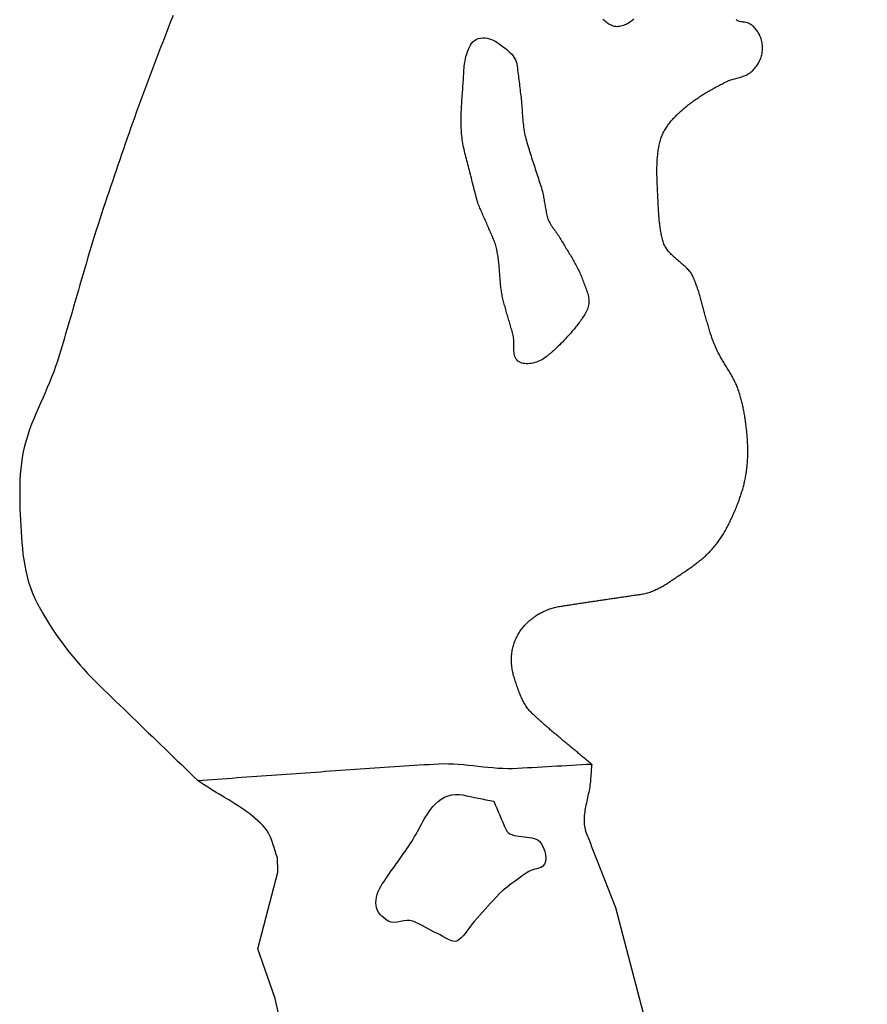
# Model space of a CAD drawing. Extents: x -6.02 to 0.02, y -6.52 to 0.01.
# Drawn here: x -5.51 to -5.48, y -3.09 to -3.04 of the extents above; entities that cross this region are included whole.
import ezdxf

# ---------------------------------------------------------------- set-up
doc = ezdxf.new("R2010")
doc.units = 0
doc.header["$MEASUREMENT"] = 0
doc.layers.add('VICINITY-SC', color=251, linetype='Continuous')

msp = doc.modelspace()

# ---------------------------------------------------------------- linework, layer by layer
at = {"layer": 'VICINITY-SC'}
for p, q in [((-5.501224, -3.081609), (-5.501237, -3.080949)), ((-5.50209, -3.084928), (-5.501224, -3.081609)), ((-5.501337, -3.087075), (-5.50209, -3.084928)), ((-5.50085, -3.089221), (-5.501337, -3.087075))]:
    msp.add_line(p, q, dxfattribs=at)
at = {"layer": 'VICINITY-SC', "flags": 128}
for points in [[(-5.505761, -3.044508), (-5.50585, -3.044738), (-5.50594, -3.044968), (-5.506029, -3.045198), (-5.506118, -3.045428), (-5.506208, -3.045658), (-5.506297, -3.045888), (-5.506386, -3.046118), (-5.506475, -3.046348), (-5.506564, -3.046578), (-5.506653, -3.046808), (-5.506741, -3.047039), (-5.506828, -3.047269), (-5.506915, -3.0475), (-5.507001, -3.047732), (-5.507086, -3.047963), (-5.507171, -3.048195), (-5.507255, -3.048427), (-5.507338, -3.048659), (-5.507421, -3.048891), (-5.507503, -3.049124), (-5.507585, -3.049356), (-5.507667, -3.049589), (-5.507748, -3.049822), (-5.507829, -3.050055), (-5.50791, -3.050288), (-5.50799, -3.050521), (-5.50807, -3.050755), (-5.50815, -3.050988), (-5.508229, -3.051222), (-5.508309, -3.051455), (-5.508388, -3.051689), (-5.508467, -3.051922), (-5.508546, -3.052156), (-5.508626, -3.05239), (-5.508705, -3.052623), (-5.508783, -3.052857), (-5.508861, -3.053091), (-5.508937, -3.053326), (-5.509012, -3.053561), (-5.509086, -3.053796), (-5.509159, -3.054032), (-5.509232, -3.054268), (-5.509304, -3.054504), (-5.509375, -3.05474), (-5.509446, -3.054977), (-5.509516, -3.055213), (-5.509585, -3.05545), (-5.509655, -3.055687), (-5.509724, -3.055924), (-5.509793, -3.056161), (-5.509861, -3.056398), (-5.50993, -3.056635), (-5.509999, -3.056872), (-5.510067, -3.057109), (-5.510136, -3.057346), (-5.510205, -3.057583), (-5.510275, -3.057819), (-5.510344, -3.058056), (-5.510414, -3.058292), (-5.510485, -3.058528), (-5.510556, -3.058764), (-5.510628, -3.059), (-5.510701, -3.059235), (-5.510774, -3.059471), (-5.510851, -3.059704), (-5.510933, -3.059936), (-5.511021, -3.060165), (-5.511114, -3.060392), (-5.511209, -3.060619), (-5.511307, -3.060844), (-5.511406, -3.06107), (-5.511505, -3.061295), (-5.511604, -3.061521), (-5.511701, -3.061748), (-5.511796, -3.061977), (-5.511887, -3.062207), (-5.511974, -3.06244), (-5.512055, -3.062676), (-5.512129, -3.062914), (-5.512193, -3.063155), (-5.512248, -3.063398), (-5.512292, -3.063642), (-5.512329, -3.063887), (-5.512357, -3.064133), (-5.512379, -3.06438), (-5.512393, -3.064628), (-5.512402, -3.064876), (-5.512406, -3.065125), (-5.512405, -3.065373), (-5.512401, -3.065622), (-5.512394, -3.06587), (-5.512384, -3.066117), (-5.512372, -3.066364), (-5.512359, -3.066609), (-5.512346, -3.066854), (-5.512331, -3.067099), (-5.512313, -3.067343), (-5.51229, -3.067588), (-5.512263, -3.067831), (-5.51223, -3.068075), (-5.51219, -3.068317), (-5.512142, -3.068559), (-5.512084, -3.0688), (-5.512017, -3.069039), (-5.511939, -3.069278), (-5.511848, -3.069515), (-5.511744, -3.069751), (-5.511627, -3.069985), (-5.511504, -3.070214), (-5.511377, -3.070439), (-5.511248, -3.070659), (-5.511115, -3.070874), (-5.51098, -3.071085), (-5.510841, -3.071291), (-5.5107, -3.071494), (-5.510555, -3.071693), (-5.510408, -3.071888), (-5.510257, -3.07208), (-5.510104, -3.072269), (-5.509947, -3.072455), (-5.509788, -3.072638), (-5.509625, -3.072819), (-5.50946, -3.072997), (-5.509292, -3.073174), (-5.509121, -3.073349), (-5.508946, -3.073522), (-5.50877, -3.073694), (-5.508592, -3.073865), (-5.508415, -3.074037), (-5.508238, -3.074208), (-5.50806, -3.074379), (-5.507883, -3.074551), (-5.507705, -3.074722), (-5.507528, -3.074893), (-5.50735, -3.075065), (-5.507173, -3.075236), (-5.506995, -3.075407), (-5.506818, -3.075579), (-5.50664, -3.07575), (-5.506463, -3.075921), (-5.506286, -3.076092), (-5.506108, -3.076264), (-5.505931, -3.076435), (-5.505753, -3.076606), (-5.505576, -3.076778), (-5.505399, -3.076949), (-5.505221, -3.077121), (-5.505044, -3.077292), (-5.504867, -3.077464), (-5.50469, -3.077636)], [(-5.487632, -3.076922), (-5.487674, -3.076887), (-5.487716, -3.076852), (-5.487759, -3.076816), (-5.487801, -3.076781), (-5.487844, -3.076745), (-5.487886, -3.07671), (-5.487928, -3.076675), (-5.487971, -3.076639), (-5.488013, -3.076604), (-5.488056, -3.076569), (-5.488098, -3.076533), (-5.48814, -3.076498), (-5.488183, -3.076463), (-5.488225, -3.076427), (-5.488268, -3.076392), (-5.48831, -3.076357), (-5.488353, -3.076321), (-5.488395, -3.076286), (-5.488438, -3.076251), (-5.48848, -3.076215), (-5.488523, -3.07618), (-5.488565, -3.076145), (-5.488608, -3.07611), (-5.48865, -3.076074), (-5.488692, -3.076039), (-5.488735, -3.076004), (-5.488777, -3.075968), (-5.48882, -3.075933), (-5.488862, -3.075898), (-5.488905, -3.075862), (-5.488947, -3.075827), (-5.48899, -3.075792), (-5.489032, -3.075756), (-5.489074, -3.075721), (-5.489117, -3.075686), (-5.489159, -3.07565), (-5.489201, -3.075615), (-5.489243, -3.075579), (-5.489285, -3.075544), (-5.489327, -3.075508), (-5.489369, -3.075473), (-5.48941, -3.075437), (-5.489452, -3.075401), (-5.489494, -3.075365), (-5.489535, -3.075329), (-5.489577, -3.075293), (-5.489618, -3.075257), (-5.489659, -3.075221), (-5.489701, -3.075184), (-5.489742, -3.075148), (-5.489783, -3.075111), (-5.489824, -3.075074), (-5.489865, -3.075037), (-5.489906, -3.075), (-5.489947, -3.074963), (-5.489988, -3.074925), (-5.490029, -3.074887), (-5.49007, -3.074849), (-5.49011, -3.074811), (-5.490151, -3.074773), (-5.490192, -3.074735), (-5.490232, -3.074696), (-5.490271, -3.074656), (-5.490309, -3.074615), (-5.490345, -3.074573), (-5.490379, -3.07453), (-5.490412, -3.074486), (-5.490444, -3.074441), (-5.490474, -3.074395), (-5.490504, -3.074348), (-5.490532, -3.074301), (-5.490559, -3.074253), (-5.490585, -3.074204), (-5.49061, -3.074155), (-5.490635, -3.074105), (-5.490658, -3.074054), (-5.490681, -3.074003), (-5.490703, -3.073951), (-5.490724, -3.073899), (-5.490745, -3.073847), (-5.490765, -3.073795), (-5.490784, -3.073742), (-5.490804, -3.073689), (-5.490822, -3.073636), (-5.490841, -3.073582), (-5.490859, -3.073529), (-5.490877, -3.073475), (-5.490895, -3.073422), (-5.490913, -3.073369), (-5.490931, -3.073316), (-5.490949, -3.073263), (-5.490967, -3.07321), (-5.490983, -3.073156), (-5.490999, -3.073102), (-5.491014, -3.073048), (-5.491027, -3.072993), (-5.491039, -3.072938), (-5.491051, -3.072883), (-5.491061, -3.072828), (-5.49107, -3.072772), (-5.491077, -3.072716), (-5.491084, -3.07266), (-5.491089, -3.072604), (-5.491093, -3.072548), (-5.491096, -3.072492), (-5.491097, -3.072436), (-5.491097, -3.072381), (-5.491096, -3.072325), (-5.491093, -3.072269), (-5.491089, -3.072214), (-5.491084, -3.072159), (-5.491077, -3.072104), (-5.491068, -3.07205), (-5.491058, -3.071996), (-5.491047, -3.071942), (-5.491034, -3.071889), (-5.49102, -3.071836), (-5.491005, -3.071783), (-5.490989, -3.071731), (-5.490972, -3.071679), (-5.490954, -3.071628), (-5.490934, -3.071577), (-5.490914, -3.071526), (-5.490892, -3.071476), (-5.490868, -3.071427), (-5.490844, -3.071378), (-5.490818, -3.071329), (-5.490791, -3.071281), (-5.490762, -3.071233), (-5.490733, -3.071186), (-5.490701, -3.07114), (-5.490669, -3.071094), (-5.490635, -3.071049), (-5.490599, -3.071004), (-5.490562, -3.07096), (-5.490524, -3.070917), (-5.490484, -3.070874), (-5.490442, -3.070832), (-5.490399, -3.070791), (-5.490355, -3.07075), (-5.490309, -3.070711), (-5.490261, -3.070672), (-5.490214, -3.070634), (-5.490166, -3.070598), (-5.490118, -3.070563), (-5.49007, -3.070529), (-5.490022, -3.070496), (-5.489974, -3.070465), (-5.489926, -3.070435), (-5.489877, -3.070406), (-5.489829, -3.070379), (-5.48978, -3.070352), (-5.48973, -3.070327), (-5.489681, -3.070303), (-5.489631, -3.07028), (-5.489581, -3.070258), (-5.489531, -3.070238), (-5.489481, -3.070219), (-5.48943, -3.0702), (-5.489378, -3.070183), (-5.489327, -3.070167), (-5.489275, -3.070152), (-5.489223, -3.070139), (-5.48917, -3.070126), (-5.489117, -3.070115), (-5.489063, -3.070104), (-5.489009, -3.070095), (-5.488954, -3.070086), (-5.4889, -3.070078), (-5.488845, -3.070069), (-5.488791, -3.070061), (-5.488736, -3.070053), (-5.488681, -3.070045), (-5.488627, -3.070036), (-5.488572, -3.070028), (-5.488518, -3.07002), (-5.488463, -3.070011), (-5.488408, -3.070003), (-5.488354, -3.069995), (-5.488299, -3.069987), (-5.488245, -3.069978), (-5.48819, -3.06997), (-5.488135, -3.069962), (-5.488081, -3.069954), (-5.488026, -3.069945), (-5.487972, -3.069937), (-5.487917, -3.069929), (-5.487862, -3.069921), (-5.487808, -3.069913), (-5.487753, -3.069904), (-5.487699, -3.069896), (-5.487644, -3.069888), (-5.487589, -3.06988), (-5.487535, -3.069872), (-5.48748, -3.069863), (-5.487426, -3.069855), (-5.487371, -3.069847), (-5.487316, -3.069839), (-5.487262, -3.069831), (-5.487207, -3.069823), (-5.487153, -3.069814), (-5.487098, -3.069806), (-5.487043, -3.069798), (-5.486989, -3.06979), (-5.486934, -3.069782), (-5.486879, -3.069774), (-5.486825, -3.069766), (-5.48677, -3.069758), (-5.486716, -3.06975), (-5.486661, -3.069742), (-5.486606, -3.069734), (-5.486552, -3.069726), (-5.486497, -3.069718), (-5.486442, -3.06971), (-5.486388, -3.069702), (-5.486333, -3.069694), (-5.486279, -3.069686), (-5.486224, -3.069678), (-5.486169, -3.06967), (-5.486115, -3.069662), (-5.48606, -3.069654), (-5.486005, -3.069646), (-5.485951, -3.069638), (-5.485896, -3.06963), (-5.485842, -3.069622), (-5.485787, -3.069614), (-5.485732, -3.069605), (-5.485678, -3.069597), (-5.485623, -3.069589), (-5.485568, -3.069581), (-5.485514, -3.069573), (-5.485459, -3.069564), (-5.485405, -3.069555), (-5.485351, -3.069545), (-5.485297, -3.069533), (-5.485244, -3.06952), (-5.485192, -3.069505), (-5.48514, -3.069489), (-5.485088, -3.069472), (-5.485037, -3.069454), (-5.484986, -3.069435), (-5.484935, -3.069414), (-5.484885, -3.069393), (-5.484835, -3.06937), (-5.484785, -3.069347), (-5.484736, -3.069322), (-5.484687, -3.069297), (-5.484638, -3.069271), (-5.484589, -3.069244), (-5.484541, -3.069217), (-5.484493, -3.069189), (-5.484445, -3.06916), (-5.484397, -3.069131), (-5.48435, -3.069101), (-5.484302, -3.069071), (-5.484255, -3.06904), (-5.484208, -3.069009), (-5.484161, -3.068978), (-5.484114, -3.068947), (-5.484067, -3.068915), (-5.48402, -3.068883), (-5.483973, -3.068851), (-5.483926, -3.068819), (-5.483879, -3.068787), (-5.483832, -3.068755), (-5.483785, -3.068723), (-5.483738, -3.068692), (-5.483691, -3.06866), (-5.483644, -3.068629), (-5.483597, -3.068598), (-5.48355, -3.068567), (-5.483503, -3.068535), (-5.483457, -3.068504), (-5.483411, -3.068473), (-5.483365, -3.068442), (-5.48332, -3.06841), (-5.483274, -3.068378), (-5.48323, -3.068346), (-5.483185, -3.068314), (-5.483141, -3.068281), (-5.483097, -3.068249), (-5.483054, -3.068215), (-5.48301, -3.068182), (-5.482968, -3.068148), (-5.482925, -3.068114), (-5.482883, -3.068079), (-5.482841, -3.068044), (-5.482799, -3.068008), (-5.482758, -3.067972), (-5.482717, -3.067935), (-5.482677, -3.067898), (-5.482636, -3.06786), (-5.482597, -3.067821), (-5.482557, -3.067782), (-5.482518, -3.067742), (-5.482479, -3.067701), (-5.482441, -3.06766), (-5.482403, -3.067618), (-5.482365, -3.067575), (-5.482328, -3.067532), (-5.482291, -3.067488), (-5.482256, -3.067444), (-5.482221, -3.0674), (-5.482187, -3.067355), (-5.482153, -3.067311), (-5.48212, -3.067266), (-5.482088, -3.067221), (-5.482056, -3.067175), (-5.482025, -3.06713), (-5.481995, -3.067084), (-5.481965, -3.067038), (-5.481935, -3.066991), (-5.481906, -3.066945), (-5.481878, -3.066898), (-5.48185, -3.066851), (-5.481823, -3.066803), (-5.481796, -3.066756), (-5.481769, -3.066708), (-5.481743, -3.06666), (-5.481718, -3.066611), (-5.481693, -3.066562), (-5.481668, -3.066513), (-5.481643, -3.066464), (-5.481619, -3.066415), (-5.481595, -3.066365), (-5.481572, -3.066315), (-5.481548, -3.066265), (-5.481525, -3.066214), (-5.481503, -3.066163), (-5.48148, -3.066112), (-5.481458, -3.066061), (-5.481436, -3.06601), (-5.481414, -3.065958), (-5.481392, -3.065906), (-5.48137, -3.065853), (-5.481349, -3.065801), (-5.481328, -3.065749), (-5.481308, -3.065696), (-5.481287, -3.065644), (-5.481267, -3.065592), (-5.481248, -3.065539), (-5.481229, -3.065487), (-5.48121, -3.065434), (-5.481191, -3.065382), (-5.481173, -3.06533), (-5.481155, -3.065277), (-5.481138, -3.065224), (-5.481121, -3.065172), (-5.481105, -3.065119), (-5.481089, -3.065066), (-5.481073, -3.065013), (-5.481058, -3.06496), (-5.481044, -3.064907), (-5.48103, -3.064854), (-5.481016, -3.064801), (-5.481003, -3.064748), (-5.48099, -3.064694), (-5.480978, -3.064641), (-5.480967, -3.064587), (-5.480956, -3.064533), (-5.480945, -3.064479), (-5.480936, -3.064425), (-5.480926, -3.064371), (-5.480918, -3.064317), (-5.48091, -3.064262), (-5.480902, -3.064207), (-5.480895, -3.064153), (-5.480889, -3.064098), (-5.480883, -3.064043), (-5.480878, -3.063988), (-5.480873, -3.063933), (-5.480869, -3.063877), (-5.480865, -3.063822), (-5.480862, -3.063767), (-5.480859, -3.063712), (-5.480857, -3.063657), (-5.480855, -3.063601), (-5.480853, -3.063546), (-5.480852, -3.063491), (-5.480852, -3.063435), (-5.480852, -3.06338), (-5.480852, -3.063324), (-5.480853, -3.063269), (-5.480854, -3.063214), (-5.480855, -3.063158), (-5.480857, -3.063103), (-5.48086, -3.063047), (-5.480862, -3.062992), (-5.480865, -3.062937), (-5.480869, -3.062881), (-5.480872, -3.062826), (-5.480876, -3.062771), (-5.480881, -3.062716), (-5.480885, -3.062661), (-5.48089, -3.062605), (-5.480895, -3.06255), (-5.480901, -3.062495), (-5.480907, -3.06244), (-5.480913, -3.062385), (-5.480919, -3.062331), (-5.480926, -3.062276), (-5.480932, -3.062221), (-5.480939, -3.062166), (-5.480947, -3.062112), (-5.480954, -3.062057), (-5.480962, -3.062002), (-5.48097, -3.061948), (-5.480978, -3.061893), (-5.480987, -3.061839), (-5.480996, -3.061784), (-5.481005, -3.06173), (-5.481014, -3.061676), (-5.481025, -3.061622), (-5.481035, -3.061567), (-5.481046, -3.061513), (-5.481057, -3.061459), (-5.481069, -3.061405), (-5.481081, -3.061351), (-5.481093, -3.061298), (-5.481106, -3.061244), (-5.48112, -3.06119), (-5.481134, -3.061137), (-5.481148, -3.061083), (-5.481164, -3.06103), (-5.481179, -3.060976), (-5.481195, -3.060923), (-5.481212, -3.06087), (-5.481229, -3.060817), (-5.481247, -3.060764), (-5.481266, -3.060711), (-5.481285, -3.060658), (-5.481305, -3.060606), (-5.481326, -3.060554), (-5.481348, -3.060502), (-5.481371, -3.060451), (-5.481394, -3.060401), (-5.481418, -3.060351), (-5.481443, -3.060301), (-5.481468, -3.060251), (-5.481494, -3.060202), (-5.481521, -3.060153), (-5.481548, -3.060105), (-5.481575, -3.060057), (-5.481603, -3.060009), (-5.481631, -3.059961), (-5.481659, -3.059913), (-5.481688, -3.059866), (-5.481717, -3.059818), (-5.481746, -3.059771), (-5.481775, -3.059724), (-5.481804, -3.059677), (-5.481833, -3.05963), (-5.481861, -3.059583), (-5.48189, -3.059535), (-5.481919, -3.059488), (-5.481947, -3.059441), (-5.481975, -3.059394), (-5.482003, -3.059346), (-5.48203, -3.059299), (-5.482057, -3.059251), (-5.482084, -3.059203), (-5.48211, -3.059155), (-5.482135, -3.059106), (-5.48216, -3.059057), (-5.482184, -3.059008), (-5.482207, -3.058959), (-5.48223, -3.058909), (-5.482252, -3.058859), (-5.482273, -3.058809), (-5.482294, -3.058758), (-5.482315, -3.058707), (-5.482335, -3.058656), (-5.482354, -3.058605), (-5.482373, -3.058554), (-5.482392, -3.058502), (-5.48241, -3.05845), (-5.482428, -3.058398), (-5.482446, -3.058346), (-5.482463, -3.058293), (-5.48248, -3.058241), (-5.482497, -3.058188), (-5.482513, -3.058135), (-5.482529, -3.058082), (-5.482545, -3.058029), (-5.482561, -3.057976), (-5.482576, -3.057922), (-5.482591, -3.057869), (-5.482606, -3.057815), (-5.482621, -3.057762), (-5.482636, -3.057708), (-5.482651, -3.057654), (-5.482665, -3.057601), (-5.48268, -3.057547), (-5.482694, -3.057493), (-5.482709, -3.057439), (-5.482723, -3.057385), (-5.482737, -3.057331), (-5.482752, -3.057277), (-5.482766, -3.057223), (-5.48278, -3.05717), (-5.482795, -3.057116), (-5.482809, -3.057062), (-5.482824, -3.057008), (-5.482839, -3.056955), (-5.482853, -3.056901), (-5.482868, -3.056848), (-5.482884, -3.056794), (-5.482899, -3.056741), (-5.482915, -3.056688), (-5.48293, -3.056635), (-5.482946, -3.056582), (-5.482963, -3.056529), (-5.482979, -3.056476), (-5.482996, -3.056424), (-5.483013, -3.056371), (-5.48303, -3.056319), (-5.483048, -3.056267), (-5.483066, -3.056215), (-5.483085, -3.056164), (-5.483104, -3.056112), (-5.483123, -3.056061), (-5.483143, -3.05601), (-5.483163, -3.055959), (-5.483184, -3.055909), (-5.483205, -3.055859), (-5.483228, -3.055809), (-5.483253, -3.055761), (-5.48328, -3.055715), (-5.48331, -3.05567), (-5.483342, -3.055625), (-5.483375, -3.055582), (-5.483411, -3.05554), (-5.483447, -3.055499), (-5.483486, -3.055459), (-5.483525, -3.055419), (-5.483566, -3.05538), (-5.483608, -3.055342), (-5.48365, -3.055303), (-5.483693, -3.055266), (-5.483737, -3.055228), (-5.483781, -3.055191), (-5.483825, -3.055154), (-5.48387, -3.055117), (-5.483914, -3.05508), (-5.483958, -3.055043), (-5.484001, -3.055005), (-5.484044, -3.054967), (-5.484087, -3.054929), (-5.484128, -3.05489), (-5.484168, -3.054851), (-5.484208, -3.05481), (-5.484246, -3.054769), (-5.484282, -3.054728), (-5.484317, -3.054685), (-5.484351, -3.054641), (-5.484382, -3.054596), (-5.484411, -3.05455), (-5.484438, -3.054502), (-5.484463, -3.054453), (-5.484485, -3.054402), (-5.484504, -3.05435), (-5.484521, -3.054297), (-5.484536, -3.054242), (-5.48455, -3.054188), (-5.484564, -3.054133), (-5.484577, -3.054079), (-5.484589, -3.054024), (-5.4846, -3.05397), (-5.484611, -3.053915), (-5.484621, -3.05386), (-5.484631, -3.053806), (-5.48464, -3.053751), (-5.484648, -3.053696), (-5.484656, -3.053642), (-5.484663, -3.053587), (-5.48467, -3.053532), (-5.484677, -3.053477), (-5.484683, -3.053422), (-5.484688, -3.053367), (-5.484694, -3.053313), (-5.484698, -3.053258), (-5.484703, -3.053203), (-5.484707, -3.053148), (-5.484711, -3.053093), (-5.484715, -3.053038), (-5.484718, -3.052983), (-5.484721, -3.052928), (-5.484724, -3.052873), (-5.484727, -3.052818), (-5.48473, -3.052763), (-5.484733, -3.052708), (-5.484735, -3.052653), (-5.484738, -3.052598), (-5.48474, -3.052543), (-5.484743, -3.052488), (-5.484745, -3.052433), (-5.484748, -3.052378), (-5.48475, -3.052323), (-5.484753, -3.052268), (-5.484756, -3.052213), (-5.484759, -3.052157), (-5.484761, -3.052102), (-5.484764, -3.052047), (-5.484767, -3.051992), (-5.48477, -3.051937), (-5.484772, -3.051882), (-5.484775, -3.051826), (-5.484777, -3.051771), (-5.48478, -3.051716), (-5.484782, -3.051661), (-5.484784, -3.051605), (-5.484785, -3.05155), (-5.484787, -3.051495), (-5.484788, -3.051439), (-5.484789, -3.051384), (-5.48479, -3.051329), (-5.48479, -3.051274), (-5.48479, -3.051218), (-5.48479, -3.051163), (-5.48479, -3.051108), (-5.484788, -3.051052), (-5.484787, -3.050997), (-5.484785, -3.050942), (-5.484783, -3.050887), (-5.48478, -3.050831), (-5.484777, -3.050776), (-5.484773, -3.050721), (-5.484769, -3.050666), (-5.484764, -3.050611), (-5.484758, -3.050555), (-5.484752, -3.0505), (-5.484745, -3.050445), (-5.484738, -3.05039), (-5.48473, -3.050335), (-5.484721, -3.05028), (-5.484712, -3.050225), (-5.484702, -3.05017), (-5.484691, -3.050115), (-5.484679, -3.05006), (-5.484667, -3.050005), (-5.484653, -3.04995), (-5.484638, -3.049896), (-5.484621, -3.049843), (-5.484603, -3.049791), (-5.484584, -3.049739), (-5.484563, -3.049688), (-5.484541, -3.049638), (-5.484517, -3.049588), (-5.484492, -3.049539), (-5.484466, -3.049491), (-5.484439, -3.049443), (-5.48441, -3.049396), (-5.48438, -3.049349), (-5.48435, -3.049304), (-5.484318, -3.049258), (-5.484285, -3.049213), (-5.484251, -3.049169), (-5.484216, -3.049125), (-5.484181, -3.049082), (-5.484144, -3.04904), (-5.484107, -3.048997), (-5.484069, -3.048956), (-5.48403, -3.048914), (-5.48399, -3.048873), (-5.48395, -3.048833), (-5.483909, -3.048793), (-5.483867, -3.048753), (-5.483825, -3.048714), (-5.483783, -3.048675), (-5.48374, -3.048636), (-5.483696, -3.048598), (-5.483652, -3.04856), (-5.483608, -3.048522), (-5.483564, -3.048485), (-5.483519, -3.048448), (-5.483474, -3.048412), (-5.48343, -3.048376), (-5.483385, -3.048341), (-5.48334, -3.048307), (-5.483295, -3.048273), (-5.483249, -3.048239), (-5.483204, -3.048206), (-5.483159, -3.048174), (-5.483113, -3.048142), (-5.483067, -3.04811), (-5.483022, -3.048079), (-5.482976, -3.048048), (-5.48293, -3.048018), (-5.482884, -3.047988), (-5.482838, -3.047958), (-5.482791, -3.047929), (-5.482745, -3.0479), (-5.482698, -3.047871), (-5.482651, -3.047843), (-5.482605, -3.047815), (-5.482558, -3.047787), (-5.482511, -3.04776), (-5.482463, -3.047732), (-5.482416, -3.047705), (-5.482369, -3.047679), (-5.482321, -3.047652), (-5.482273, -3.047626), (-5.482225, -3.0476), (-5.482177, -3.047574), (-5.482129, -3.047548), (-5.482081, -3.047522), (-5.482033, -3.047497), (-5.481984, -3.047471), (-5.481935, -3.047446), (-5.481887, -3.047421), (-5.481838, -3.047395), (-5.481789, -3.04737), (-5.481739, -3.047346), (-5.481689, -3.047324), (-5.481638, -3.047305), (-5.481586, -3.047287), (-5.481534, -3.047271), (-5.481481, -3.047256), (-5.481428, -3.047242), (-5.481375, -3.047228), (-5.481322, -3.047215), (-5.481268, -3.047201), (-5.481215, -3.047187), (-5.481162, -3.047172), (-5.481109, -3.047156), (-5.481056, -3.047138), (-5.481004, -3.047119), (-5.480952, -3.047097), (-5.4809, -3.047072), (-5.48085, -3.047045), (-5.480801, -3.047015), (-5.480753, -3.046982), (-5.480709, -3.046948), (-5.480666, -3.046911), (-5.480625, -3.046872), (-5.480586, -3.046832), (-5.480549, -3.04679), (-5.480514, -3.046747), (-5.480481, -3.046702), (-5.48045, -3.046656), (-5.48042, -3.046609), (-5.480391, -3.046561), (-5.480365, -3.046512), (-5.480339, -3.046462), (-5.480315, -3.046412), (-5.480293, -3.046361), (-5.480274, -3.046309), (-5.480257, -3.046255), (-5.480243, -3.046201), (-5.480232, -3.046145), (-5.480223, -3.046089), (-5.480217, -3.046033), (-5.480213, -3.045976), (-5.480212, -3.045918), (-5.480213, -3.045861), (-5.480217, -3.045803), (-5.480224, -3.045746), (-5.480233, -3.045689), (-5.480244, -3.045633), (-5.480258, -3.045577), (-5.480274, -3.045521), (-5.480293, -3.045467), (-5.480314, -3.045414), (-5.480338, -3.045362), (-5.480363, -3.045311), (-5.480391, -3.045262), (-5.48042, -3.045214), (-5.480451, -3.045168), (-5.480484, -3.045124), (-5.480519, -3.045081), (-5.480555, -3.04504), (-5.480594, -3.045), (-5.480635, -3.044963), (-5.480678, -3.044927), (-5.480724, -3.044893), (-5.480772, -3.044862), (-5.480823, -3.044836), (-5.480877, -3.044818), (-5.480932, -3.044806), (-5.480989, -3.044797), (-5.481046, -3.044791), (-5.481103, -3.044784), (-5.481158, -3.044775), (-5.481211, -3.044762), (-5.481261, -3.044744), (-5.481308, -3.044718), (-5.48135, -3.044683)], [(-5.485789, -3.044658), (-5.485832, -3.044693), (-5.485876, -3.044728), (-5.485922, -3.044763), (-5.48597, -3.044798), (-5.486021, -3.04483), (-5.486073, -3.044861), (-5.486127, -3.044888), (-5.486182, -3.044914), (-5.486238, -3.044936), (-5.486295, -3.044954), (-5.486351, -3.044969), (-5.486408, -3.04498), (-5.486464, -3.044987), (-5.48652, -3.04499), (-5.486574, -3.044987), (-5.486627, -3.04498), (-5.486678, -3.044967), (-5.486727, -3.044949), (-5.486775, -3.044926), (-5.486823, -3.044902), (-5.48687, -3.044874), (-5.486916, -3.044845), (-5.486961, -3.044812), (-5.487006, -3.044778), (-5.487049, -3.044741), (-5.487091, -3.044703), (-5.487131, -3.044662)], [(-5.492558, -3.052618), (-5.492579, -3.052535), (-5.4926, -3.052452), (-5.492621, -3.052369), (-5.492643, -3.052286), (-5.492664, -3.052203), (-5.492685, -3.052121), (-5.492706, -3.052038), (-5.492727, -3.051955), (-5.492749, -3.051872), (-5.49277, -3.051789), (-5.492791, -3.051706), (-5.492812, -3.051623), (-5.492833, -3.05154), (-5.492855, -3.051457), (-5.492876, -3.051374), (-5.492897, -3.051291), (-5.492918, -3.051208), (-5.492939, -3.051125), (-5.49296, -3.051042), (-5.492981, -3.050959), (-5.493003, -3.050876), (-5.493024, -3.050793), (-5.493045, -3.05071), (-5.493066, -3.050628), (-5.493087, -3.050545), (-5.493108, -3.050462), (-5.493129, -3.050379), (-5.49315, -3.050296), (-5.493168, -3.050212), (-5.493185, -3.050129), (-5.4932, -3.050045), (-5.493214, -3.049961), (-5.493226, -3.049876), (-5.493237, -3.049792), (-5.493246, -3.049707), (-5.493254, -3.049622), (-5.49326, -3.049537), (-5.493265, -3.049452), (-5.49327, -3.049367), (-5.493273, -3.049281), (-5.493275, -3.049195), (-5.493276, -3.049109), (-5.493276, -3.049023), (-5.493275, -3.048937), (-5.493273, -3.048851), (-5.493271, -3.048765), (-5.493268, -3.048679), (-5.493264, -3.048592), (-5.49326, -3.048506), (-5.493255, -3.04842), (-5.49325, -3.048333), (-5.493245, -3.048247), (-5.493239, -3.04816), (-5.493233, -3.048074), (-5.493227, -3.047987), (-5.49322, -3.047901), (-5.493214, -3.047814), (-5.493207, -3.047728), (-5.493201, -3.047642), (-5.493195, -3.047556), (-5.493189, -3.04747), (-5.493183, -3.047384), (-5.493177, -3.047298), (-5.493172, -3.047212), (-5.493167, -3.047126), (-5.493163, -3.047041), (-5.493158, -3.046955), (-5.493152, -3.04687), (-5.493146, -3.046786), (-5.493138, -3.046701), (-5.493128, -3.046617), (-5.493116, -3.046533), (-5.493102, -3.04645), (-5.493085, -3.046367), (-5.493066, -3.046284), (-5.493043, -3.046201), (-5.493017, -3.046119), (-5.492988, -3.046037), (-5.492954, -3.045955), (-5.492916, -3.045874), (-5.492874, -3.045793), (-5.492827, -3.045712), (-5.49277, -3.04564), (-5.4927, -3.045581), (-5.49262, -3.045536), (-5.492532, -3.045504), (-5.492439, -3.045483), (-5.492342, -3.045474), (-5.492243, -3.045475), (-5.492145, -3.045487), (-5.492051, -3.045507), (-5.491961, -3.045536), (-5.49188, -3.045573), (-5.491807, -3.045617), (-5.491735, -3.045664), (-5.491662, -3.045713), (-5.491587, -3.045763), (-5.491512, -3.045815), (-5.491438, -3.045868), (-5.491364, -3.045924), (-5.491293, -3.045982), (-5.491224, -3.046042), (-5.491158, -3.046105), (-5.491097, -3.04617), (-5.491041, -3.046237), (-5.490991, -3.046307), (-5.490947, -3.04638), (-5.49091, -3.046456), (-5.490882, -3.046535), (-5.490862, -3.046617), (-5.49085, -3.046702), (-5.490839, -3.046787), (-5.490828, -3.046872), (-5.490816, -3.046957), (-5.490805, -3.047042), (-5.490794, -3.047127), (-5.490784, -3.047211), (-5.490773, -3.047296), (-5.490762, -3.047381), (-5.490752, -3.047466), (-5.490741, -3.047551), (-5.490731, -3.047636), (-5.49072, -3.047721), (-5.49071, -3.047806), (-5.490699, -3.047891), (-5.490689, -3.047976), (-5.490679, -3.048061), (-5.49067, -3.048146), (-5.490662, -3.048231), (-5.490654, -3.048317), (-5.490648, -3.048403), (-5.490641, -3.048488), (-5.490635, -3.048574), (-5.49063, -3.04866), (-5.490624, -3.048746), (-5.490618, -3.048832), (-5.490612, -3.048917), (-5.490605, -3.049003), (-5.490597, -3.049088), (-5.490589, -3.049174), (-5.490579, -3.049259), (-5.490569, -3.049344), (-5.490556, -3.049428), (-5.490543, -3.049513), (-5.490527, -3.049597), (-5.49051, -3.04968), (-5.490491, -3.049764), (-5.490469, -3.049847), (-5.490445, -3.049929), (-5.490421, -3.050011), (-5.490396, -3.050094), (-5.490372, -3.050176), (-5.490347, -3.050258), (-5.490322, -3.05034), (-5.490296, -3.050422), (-5.490271, -3.050503), (-5.490245, -3.050585), (-5.490219, -3.050667), (-5.490193, -3.050748), (-5.490167, -3.05083), (-5.49014, -3.050911), (-5.490114, -3.050992), (-5.490088, -3.051074), (-5.490061, -3.051155), (-5.490035, -3.051236), (-5.490008, -3.051318), (-5.489982, -3.051399), (-5.489955, -3.05148), (-5.489928, -3.051562), (-5.489902, -3.051643), (-5.489876, -3.051724), (-5.489849, -3.051806), (-5.489823, -3.051887), (-5.489797, -3.051968), (-5.489771, -3.05205), (-5.489745, -3.052132)], [(-5.489745, -3.052132), (-5.489734, -3.052192), (-5.489723, -3.052252), (-5.489713, -3.052312), (-5.489702, -3.052372), (-5.489691, -3.052432), (-5.489681, -3.052492), (-5.48967, -3.052552), (-5.489659, -3.052612), (-5.489649, -3.052672), (-5.489638, -3.052732), (-5.489627, -3.052792), (-5.489617, -3.052852), (-5.489606, -3.052912), (-5.489595, -3.052972), (-5.489585, -3.053032), (-5.489574, -3.053092), (-5.489563, -3.053152), (-5.48955, -3.053211), (-5.489533, -3.053269), (-5.489512, -3.053325), (-5.489489, -3.05338), (-5.489462, -3.053435), (-5.489433, -3.053488), (-5.489401, -3.053541), (-5.489368, -3.053593), (-5.489334, -3.053644), (-5.489298, -3.053695), (-5.489262, -3.053746), (-5.489225, -3.053796), (-5.489188, -3.053847), (-5.489152, -3.053897), (-5.489116, -3.053948), (-5.489081, -3.053999), (-5.489047, -3.054051), (-5.489015, -3.054103), (-5.488984, -3.054155), (-5.488953, -3.054208), (-5.488921, -3.05426), (-5.48889, -3.054312), (-5.488859, -3.054364), (-5.488827, -3.054417), (-5.488796, -3.054469), (-5.488764, -3.054521), (-5.488733, -3.054573), (-5.488701, -3.054625), (-5.488669, -3.054677), (-5.488638, -3.054729), (-5.488606, -3.054781), (-5.488575, -3.054834), (-5.488543, -3.054886), (-5.488512, -3.054938), (-5.488481, -3.05499), (-5.488449, -3.055043), (-5.488418, -3.055096), (-5.488387, -3.055148), (-5.488357, -3.055201), (-5.488327, -3.055255), (-5.488298, -3.055309), (-5.48827, -3.055363), (-5.488242, -3.055418), (-5.488215, -3.055473), (-5.488189, -3.055528), (-5.488163, -3.055583), (-5.488138, -3.055639), (-5.488113, -3.055695), (-5.488089, -3.055751), (-5.488065, -3.055808), (-5.488042, -3.055864), (-5.488019, -3.055921), (-5.487996, -3.055978), (-5.487974, -3.056035), (-5.487953, -3.056092), (-5.487931, -3.056149), (-5.48791, -3.056207), (-5.48789, -3.056264), (-5.487869, -3.056321), (-5.487849, -3.056378), (-5.487829, -3.056436), (-5.487809, -3.056493), (-5.48779, -3.05655), (-5.487774, -3.05661), (-5.487761, -3.056671), (-5.487751, -3.056732), (-5.487744, -3.056795), (-5.48774, -3.056858), (-5.487741, -3.056921), (-5.487745, -3.056984), (-5.487753, -3.057047), (-5.487765, -3.057108), (-5.487782, -3.057169), (-5.487803, -3.057227), (-5.487828, -3.057285), (-5.487857, -3.05734), (-5.487887, -3.057395), (-5.487918, -3.057448), (-5.48795, -3.057501), (-5.487982, -3.057553), (-5.488015, -3.057604), (-5.488049, -3.057654), (-5.488083, -3.057704), (-5.488118, -3.057753), (-5.488154, -3.057802), (-5.48819, -3.05785), (-5.488227, -3.057897), (-5.488264, -3.057944), (-5.488302, -3.057991), (-5.488341, -3.058038), (-5.48838, -3.058084), (-5.488419, -3.058131), (-5.488459, -3.058177), (-5.488499, -3.058223), (-5.48854, -3.058269), (-5.488581, -3.058315), (-5.488622, -3.058362), (-5.488663, -3.058408), (-5.488705, -3.058455), (-5.488747, -3.058502), (-5.48879, -3.058548), (-5.488832, -3.058594), (-5.488875, -3.058639), (-5.488918, -3.058684), (-5.488962, -3.058727), (-5.489005, -3.058771), (-5.489049, -3.058814), (-5.489094, -3.058856), (-5.489138, -3.058898), (-5.489183, -3.058939), (-5.489228, -3.05898), (-5.489273, -3.05902), (-5.489318, -3.05906), (-5.489364, -3.0591), (-5.489409, -3.059139), (-5.489455, -3.059177), (-5.489502, -3.059216), (-5.489548, -3.059254), (-5.489594, -3.059292), (-5.489642, -3.059329), (-5.489694, -3.059365), (-5.489751, -3.0594), (-5.489812, -3.059432), (-5.489877, -3.059463), (-5.489946, -3.05949), (-5.490016, -3.059515), (-5.490088, -3.059537), (-5.490161, -3.059555), (-5.490235, -3.059569), (-5.490308, -3.059579), (-5.490381, -3.059585), (-5.490452, -3.059586), (-5.490521, -3.059582), (-5.490587, -3.059572), (-5.49065, -3.059557), (-5.490709, -3.059536), (-5.490763, -3.059508), (-5.490811, -3.059474), (-5.490854, -3.059433), (-5.49089, -3.059384), (-5.490918, -3.059328), (-5.490941, -3.05927), (-5.490958, -3.059211), (-5.490972, -3.059151), (-5.490981, -3.05909), (-5.490987, -3.05903), (-5.49099, -3.058968), (-5.490992, -3.058907), (-5.490992, -3.058845), (-5.490991, -3.058783), (-5.490991, -3.058722), (-5.490991, -3.05866), (-5.490992, -3.058599), (-5.490994, -3.058538), (-5.491, -3.058477), (-5.491008, -3.058417), (-5.49102, -3.058358), (-5.491035, -3.058299), (-5.491051, -3.05824), (-5.491067, -3.058182), (-5.491083, -3.058123), (-5.4911, -3.058064), (-5.491116, -3.058006), (-5.491133, -3.057947), (-5.491151, -3.057889), (-5.491168, -3.05783), (-5.491185, -3.057771), (-5.491203, -3.057713), (-5.49122, -3.057654), (-5.491237, -3.057596), (-5.491255, -3.057537), (-5.491272, -3.057479), (-5.49129, -3.05742), (-5.491307, -3.057361), (-5.491324, -3.057303), (-5.49134, -3.057244), (-5.491357, -3.057185), (-5.491373, -3.057127), (-5.491389, -3.057068), (-5.491405, -3.057009), (-5.491421, -3.05695), (-5.491436, -3.056891), (-5.49145, -3.056832), (-5.491465, -3.056773), (-5.491478, -3.056714), (-5.491491, -3.056654), (-5.491503, -3.056595), (-5.491514, -3.056535), (-5.491524, -3.056474), (-5.491533, -3.056414), (-5.491541, -3.056353), (-5.491549, -3.056293), (-5.491557, -3.056232), (-5.491563, -3.05617), (-5.49157, -3.056109), (-5.491575, -3.056048), (-5.491581, -3.055986), (-5.491586, -3.055925), (-5.491591, -3.055863), (-5.491596, -3.055802), (-5.4916, -3.05574), (-5.491605, -3.055678), (-5.491609, -3.055617), (-5.491614, -3.055555), (-5.491619, -3.055493), (-5.491624, -3.055432), (-5.491629, -3.05537), (-5.491634, -3.055309), (-5.49164, -3.055248), (-5.491646, -3.055186), (-5.491653, -3.055125), (-5.49166, -3.055065), (-5.491668, -3.055004), (-5.491677, -3.054943), (-5.491686, -3.054883), (-5.491696, -3.054823), (-5.491707, -3.054763), (-5.491718, -3.054704), (-5.491731, -3.054644), (-5.491745, -3.054586), (-5.49176, -3.054527), (-5.491776, -3.054469), (-5.491793, -3.054411), (-5.491811, -3.054353), (-5.491831, -3.054296), (-5.491852, -3.054239), (-5.491875, -3.054183), (-5.491899, -3.054127), (-5.491923, -3.054071), (-5.491948, -3.054015), (-5.491972, -3.053959), (-5.491997, -3.053903), (-5.492021, -3.053847), (-5.492045, -3.053791), (-5.49207, -3.053736), (-5.492094, -3.05368), (-5.492119, -3.053624), (-5.492143, -3.053568), (-5.492167, -3.053512), (-5.492192, -3.053456), (-5.492216, -3.0534), (-5.492241, -3.053344), (-5.492265, -3.053289), (-5.492289, -3.053233), (-5.492314, -3.053177), (-5.492338, -3.053121), (-5.492363, -3.053065), (-5.492387, -3.053009), (-5.492411, -3.052953), (-5.492436, -3.052897), (-5.49246, -3.052842), (-5.492485, -3.052786), (-5.492509, -3.05273), (-5.492533, -3.052674), (-5.492558, -3.052618)], [(-5.50469, -3.077636), (-5.504477, -3.07762), (-5.504264, -3.077605), (-5.504051, -3.077589), (-5.503838, -3.077574), (-5.503624, -3.077558), (-5.503411, -3.077543), (-5.503198, -3.077527), (-5.502985, -3.077512), (-5.502772, -3.077496), (-5.502559, -3.077481), (-5.502346, -3.077465), (-5.502133, -3.07745), (-5.50192, -3.077434), (-5.501707, -3.077419), (-5.501493, -3.077404), (-5.50128, -3.077389), (-5.501067, -3.077373), (-5.500854, -3.077358), (-5.500641, -3.077343), (-5.500428, -3.077328), (-5.500215, -3.077313), (-5.500002, -3.077298), (-5.499789, -3.077283), (-5.499575, -3.077268), (-5.499362, -3.077253), (-5.499149, -3.077238), (-5.498936, -3.077223), (-5.498723, -3.077209), (-5.49851, -3.077194), (-5.498297, -3.077179), (-5.498083, -3.077164), (-5.49787, -3.07715), (-5.497657, -3.077135), (-5.497444, -3.077121), (-5.497231, -3.077106), (-5.497018, -3.077092), (-5.496804, -3.077077), (-5.496591, -3.077063), (-5.496378, -3.077049), (-5.496165, -3.077034), (-5.495952, -3.07702), (-5.495738, -3.077006), (-5.495525, -3.076992), (-5.495312, -3.076977), (-5.495099, -3.076963), (-5.494885, -3.076949), (-5.494672, -3.076935), (-5.494459, -3.076921), (-5.494246, -3.076909), (-5.494032, -3.076904), (-5.493819, -3.076907), (-5.493606, -3.076915), (-5.493392, -3.076929), (-5.493179, -3.076947), (-5.492965, -3.076968), (-5.492752, -3.07699), (-5.492539, -3.077014), (-5.492325, -3.077037), (-5.492112, -3.077058), (-5.491899, -3.077078), (-5.491685, -3.077094), (-5.491472, -3.077105), (-5.491258, -3.077111), (-5.491045, -3.077109), (-5.490832, -3.077101), (-5.490618, -3.077089), (-5.490405, -3.077077), (-5.490192, -3.077065), (-5.489978, -3.077053), (-5.489765, -3.077041), (-5.489552, -3.077029), (-5.489338, -3.077017), (-5.489125, -3.077005), (-5.488912, -3.076994), (-5.488698, -3.076982), (-5.488485, -3.07697), (-5.488272, -3.076958), (-5.488058, -3.076946), (-5.487845, -3.076934), (-5.487632, -3.076922)], [(-5.487618, -3.076922), (-5.487624, -3.076999), (-5.48763, -3.077075), (-5.487635, -3.077151), (-5.487641, -3.077227), (-5.487647, -3.077304), (-5.487652, -3.07738), (-5.487658, -3.077456), (-5.487664, -3.077532), (-5.487669, -3.077609), (-5.487675, -3.077685), (-5.487683, -3.077762), (-5.487693, -3.077838), (-5.487705, -3.077916), (-5.487718, -3.077993), (-5.487732, -3.07807), (-5.487748, -3.078148), (-5.487764, -3.078226), (-5.487781, -3.078304), (-5.487798, -3.078381), (-5.487815, -3.078459), (-5.487833, -3.078537), (-5.487849, -3.078615), (-5.487866, -3.078693), (-5.487881, -3.07877), (-5.487895, -3.078848), (-5.487908, -3.078925), (-5.48792, -3.079002), (-5.487929, -3.079079), (-5.487937, -3.079155), (-5.487943, -3.079231), (-5.487946, -3.079307), (-5.487946, -3.079382), (-5.487944, -3.079457), (-5.487938, -3.079532), (-5.487929, -3.079606), (-5.487916, -3.079679), (-5.4879, -3.079752), (-5.487879, -3.079824), (-5.487854, -3.079896), (-5.487826, -3.079967), (-5.487799, -3.080039), (-5.487771, -3.08011), (-5.487744, -3.080181), (-5.487716, -3.080253), (-5.487688, -3.080324), (-5.487661, -3.080395), (-5.487633, -3.080467), (-5.487606, -3.080538), (-5.487578, -3.080609), (-5.487551, -3.080681), (-5.487523, -3.080752), (-5.487495, -3.080823), (-5.487468, -3.080895), (-5.48744, -3.080966), (-5.487413, -3.081037), (-5.487385, -3.081109)], [(-5.501237, -3.080982), (-5.50129, -3.080835), (-5.501338, -3.080684), (-5.501384, -3.080531), (-5.50143, -3.080378), (-5.50148, -3.080229), (-5.501537, -3.080084), (-5.501603, -3.079947), (-5.501682, -3.07982), (-5.501774, -3.079703), (-5.501872, -3.079591), (-5.501975, -3.079482), (-5.502083, -3.079378), (-5.502195, -3.079277), (-5.502312, -3.079179), (-5.502432, -3.079084), (-5.502556, -3.078992), (-5.502683, -3.078902), (-5.502812, -3.078814), (-5.502943, -3.078728), (-5.503077, -3.078643), (-5.503212, -3.078559), (-5.503348, -3.078477), (-5.503484, -3.078394), (-5.503622, -3.078313), (-5.503759, -3.078231), (-5.503896, -3.078149), (-5.504032, -3.078066), (-5.504167, -3.077983), (-5.504301, -3.077899), (-5.504433, -3.077813), (-5.504563, -3.077725), (-5.50469, -3.077636)], [(-5.487385, -3.081109), (-5.486592, -3.083135), (-5.482399, -3.099113), (-5.479472, -3.111726), (-5.477986, -3.122971), (-5.478326, -3.132703), (-5.479272, -3.139356), (-5.480839, -3.144529), (-5.481879, -3.149308), (-5.482319, -3.151035), (-5.483565, -3.153275), (-5.484965, -3.156581), (-5.485485, -3.162041), (-5.486905, -3.166153), (-5.487532, -3.170666), (-5.487485, -3.174546), (-5.486325, -3.176299), (-5.485545, -3.177252), (-5.482239, -3.178526), (-5.477046, -3.178905), (-5.475673, -3.179032)]]:
    msp.add_lwpolyline(points, dxfattribs=at)
at = {"layer": 'VICINITY-SC'}
msp.add_open_spline([(-5.491865, -3.078536), (-5.492311, -3.078444), (-5.492758, -3.078353), (-5.493204, -3.078262), (-5.493618, -3.078178), (-5.494082, -3.078316), (-5.494404, -3.078662), (-5.494922, -3.079218), (-5.495108, -3.079823), (-5.495484, -3.080382), (-5.495875, -3.080964), (-5.496297, -3.081524), (-5.496691, -3.082115), (-5.496871, -3.082385), (-5.496996, -3.082741), (-5.496964, -3.083042), (-5.496936, -3.08331), (-5.496712, -3.083557), (-5.496437, -3.083722), (-5.496097, -3.083926), (-5.495694, -3.083589), (-5.495371, -3.083722), (-5.495009, -3.083871), (-5.494666, -3.084101), (-5.494304, -3.084262), (-5.494009, -3.084392), (-5.493612, -3.084743), (-5.493371, -3.084542), (-5.493113, -3.084325), (-5.492935, -3.083995), (-5.492704, -3.083735), (-5.492393, -3.083383), (-5.492083, -3.083027), (-5.491758, -3.082682), (-5.491365, -3.082264), (-5.490873, -3.081947), (-5.490418, -3.081615), (-5.490228, -3.081477), (-5.489936, -3.081485), (-5.489751, -3.081355), (-5.489473, -3.08116), (-5.489636, -3.080517), (-5.489871, -3.080282), (-5.490214, -3.07994), (-5.491138, -3.080222), (-5.491345, -3.079742), (-5.491518, -3.07934), (-5.491691, -3.078938), (-5.491865, -3.078536)], degree=3, knots=[0, 0, 0, 0, 0.066091, 0.066091, 0.066091, 0.12722, 0.12722, 0.12722, 0.22537, 0.22537, 0.22537, 0.327435, 0.327435, 0.327435, 0.374125, 0.374125, 0.374125, 0.415691, 0.415691, 0.415691, 0.46724, 0.46724, 0.46724, 0.525018, 0.525018, 0.525018, 0.572109, 0.572109, 0.572109, 0.622682, 0.622682, 0.622682, 0.691124, 0.691124, 0.691124, 0.773893, 0.773893, 0.773893, 0.808475, 0.808475, 0.808475, 0.860668, 0.860668, 0.860668, 0.936502, 0.936502, 0.936502, 1, 1, 1, 1], dxfattribs=at)

doc.saveas('drawing.dxf')
